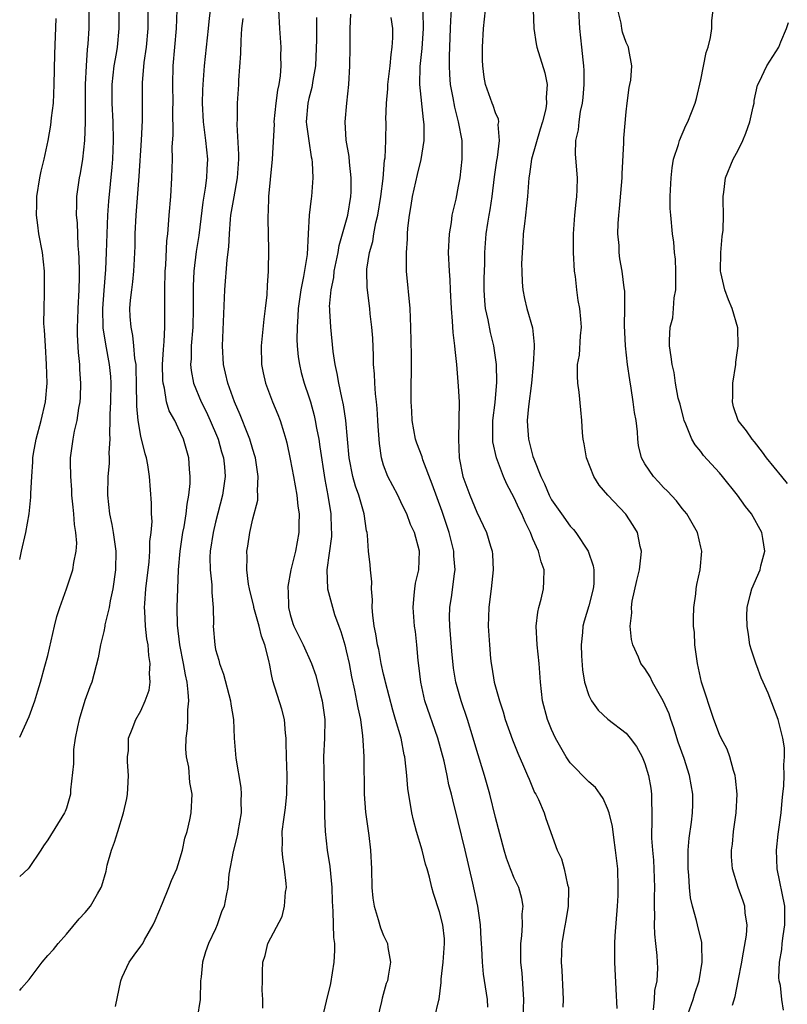
# Model space of a CAD drawing. Units: inches. Extents: x 2598000 to 2601000, y 1509000 to 1512000.
# Drawn here: x 2598000 to 2598082, y 1509328 to 1509434 of the extents above; entities that cross this region are included whole.
import ezdxf

# ---------------------------------------------------------------- set-up
doc = ezdxf.new("R2010")
doc.units = ezdxf.units.IN
doc.header["$MEASUREMENT"] = 0
doc.layers.add('LD25981509_2ft', color=61, linetype='Continuous')

msp = doc.modelspace()

# ---------------------------------------------------------------- linework, layer by layer
at = {"layer": 'LD25981509_2ft'}
for points, elevation in [([(2598010.64, 1509435), (2598010.64, 1509433), (2598010.43, 1509431), (2598010.33, 1509430.33), (2598010.09, 1509429), (2598009.87, 1509427), (2598009.88, 1509425), (2598009.99, 1509423), (2598010.02, 1509421), (2598009.93, 1509419), (2598009.86, 1509418.14), (2598009.5, 1509414.5), (2598009.4, 1509413), (2598009.27, 1509409), (2598009.19, 1509407.19), (2598009, 1509404.93), (2598008.86, 1509403), (2598008.92, 1509400.92), (2598009.2, 1509399.2), (2598009.6, 1509397), (2598009.72, 1509395.72), (2598009.77, 1509395), (2598009.73, 1509393), (2598009.66, 1509391.66), (2598009.67, 1509391), (2598009.61, 1509389.61), (2598009.65, 1509389), (2598009.56, 1509387.56), (2598009.59, 1509387), (2598009.58, 1509386.42), (2598009.46, 1509385), (2598009.41, 1509383), (2598009.61, 1509381), (2598009.86, 1509379.86), (2598010.02, 1509379), (2598010.31, 1509377), (2598010.27, 1509375), (2598009.98, 1509373), (2598009.7, 1509371.7), (2598009.59, 1509371), (2598009.14, 1509369.14), (2598009.13, 1509369), (2598009, 1509368.41), (2598008.65, 1509367), (2598008.42, 1509365.58), (2598007.73, 1509363), (2598007.5, 1509362.5), (2598006.98, 1509361.02), (2598006.36, 1509359), (2598006.19, 1509358.19), (2598005.96, 1509357), (2598005.78, 1509355.78), (2598005.75, 1509355), (2598005.77, 1509354.23), (2598005.45, 1509351.45), (2598005.43, 1509351), (2598005, 1509349.49), (2598004.88, 1509349.12), (2598004.82, 1509349), (2598003, 1509346.09), (2598002.55, 1509345.45), (2598002.27, 1509345), (2598001, 1509343.12), (2598000.91, 1509343), (2598000, 1509342.18)], 8062), ([(2598000, 1509357.09), (2598001, 1509359.3), (2598001.62, 1509361), (2598001.93, 1509362.07), (2598002.22, 1509363), (2598002.7, 1509364.7), (2598003, 1509365.85), (2598003.72, 1509369), (2598003.98, 1509370.02), (2598004.29, 1509371), (2598005.01, 1509373), (2598005.7, 1509375), (2598005.81, 1509375.81), (2598006.07, 1509377), (2598006.11, 1509377.89), (2598006.03, 1509379), (2598005.87, 1509379.87), (2598005.8, 1509381), (2598005.72, 1509381.72), (2598005.6, 1509383), (2598005.59, 1509383.59), (2598005.48, 1509385), (2598005.45, 1509386.55), (2598005.46, 1509387), (2598005.72, 1509389), (2598005.88, 1509389.88), (2598006.15, 1509391), (2598006.35, 1509392.35), (2598006.48, 1509393), (2598006.51, 1509393.49), (2598006.57, 1509395), (2598006.46, 1509396.46), (2598006.44, 1509397), (2598006.29, 1509398.29), (2598006.18, 1509400.18), (2598006.18, 1509401), (2598006.22, 1509401.78), (2598006.25, 1509403), (2598006.36, 1509405), (2598006.4, 1509406.4), (2598006.4, 1509407), (2598006.39, 1509408.39), (2598006.34, 1509409), (2598006.27, 1509409.73), (2598006.19, 1509412.19), (2598006.1, 1509413), (2598006.14, 1509414.14), (2598006.14, 1509415), (2598006.41, 1509417), (2598006.52, 1509417.48), (2598006.75, 1509419), (2598006.98, 1509421), (2598007.05, 1509422.95), (2598007.04, 1509425), (2598007.05, 1509427), (2598007.15, 1509429), (2598007.27, 1509430.73), (2598007.34, 1509431.34), (2598007.43, 1509433), (2598007.45, 1509435)], 8060), ([(2598000, 1509329.95), (2598000.21, 1509330.21), (2598001, 1509331.15), (2598002.42, 1509333), (2598003, 1509333.71), (2598003.63, 1509334.37), (2598004.11, 1509335), (2598005, 1509336.01), (2598006.36, 1509337.64), (2598007, 1509338.32), (2598007.58, 1509339), (2598008.33, 1509340.33), (2598008.74, 1509341), (2598008.82, 1509341.18), (2598009.25, 1509342.75), (2598009.37, 1509343.37), (2598009.83, 1509345), (2598010.16, 1509345.84), (2598010.5, 1509347), (2598011.14, 1509349), (2598011.47, 1509350.53), (2598011.55, 1509351), (2598011.6, 1509351.6), (2598011.65, 1509353), (2598011.54, 1509354.47), (2598011.56, 1509355), (2598011.66, 1509355.66), (2598011.67, 1509357), (2598012.04, 1509357.96), (2598012.45, 1509359), (2598013, 1509359.93), (2598013.44, 1509361), (2598013.87, 1509362.13), (2598013.97, 1509363), (2598013.9, 1509363.9), (2598014, 1509365), (2598013.84, 1509365.84), (2598013.76, 1509367), (2598013.64, 1509367.64), (2598013.49, 1509369), (2598013.42, 1509370.58), (2598013.39, 1509371), (2598013.41, 1509371.41), (2598013.52, 1509373), (2598013.86, 1509375.86), (2598013.96, 1509377), (2598013.96, 1509378.04), (2598014.08, 1509379), (2598014.18, 1509380.18), (2598014.12, 1509381), (2598014.14, 1509382.14), (2598013.91, 1509385), (2598013.73, 1509386.27), (2598013.59, 1509387), (2598013.44, 1509387.44), (2598013, 1509389.32), (2598012.69, 1509391), (2598012.54, 1509392.54), (2598012.53, 1509395), (2598012.5, 1509396.5), (2598012.47, 1509397), (2598012.35, 1509397.65), (2598012.24, 1509399), (2598012.13, 1509400.13), (2598011.93, 1509401), (2598011.85, 1509402.15), (2598011.82, 1509403), (2598011.89, 1509403.89), (2598012.02, 1509405), (2598012.14, 1509405.86), (2598012.24, 1509407), (2598012.29, 1509408.29), (2598012.34, 1509409), (2598012.36, 1509409.64), (2598012.38, 1509411), (2598012.47, 1509413), (2598012.82, 1509417.18), (2598013.05, 1509421.05), (2598013.15, 1509423.15), (2598013.16, 1509427.16), (2598013.35, 1509429.35), (2598013.59, 1509431), (2598013.78, 1509433), (2598013.77, 1509435)], 8064), ([(2598010.25, 1509328.25), (2598010.85, 1509331), (2598011, 1509331.4), (2598011.75, 1509333), (2598012.26, 1509333.74), (2598013, 1509334.7), (2598013.19, 1509335), (2598013.39, 1509335.39), (2598014.31, 1509337), (2598014.53, 1509337.47), (2598015.3, 1509339.3), (2598016, 1509341), (2598016.27, 1509341.73), (2598016.83, 1509343), (2598017, 1509343.47), (2598017.46, 1509345), (2598017.71, 1509346.29), (2598017.95, 1509347), (2598018.24, 1509348.24), (2598018.36, 1509349), (2598018.47, 1509351), (2598018.24, 1509352.24), (2598018.12, 1509353.88), (2598017.89, 1509355), (2598017.81, 1509355.81), (2598017.85, 1509357), (2598017.99, 1509358.01), (2598018.02, 1509359), (2598018.02, 1509360.02), (2598018.11, 1509361), (2598018.07, 1509361.93), (2598017.93, 1509363), (2598017.76, 1509363.76), (2598017.56, 1509365), (2598017.17, 1509367), (2598016.92, 1509369.08), (2598016.89, 1509371), (2598017.03, 1509375.03), (2598017.19, 1509377), (2598017.49, 1509379), (2598017.62, 1509379.62), (2598017.85, 1509381), (2598017.96, 1509382.04), (2598018.14, 1509383), (2598018.26, 1509384.26), (2598018.27, 1509385), (2598018.19, 1509385.81), (2598018.12, 1509387), (2598017.57, 1509389), (2598017, 1509390.24), (2598016.63, 1509391), (2598016.03, 1509392.03), (2598015.75, 1509393), (2598015.51, 1509394.49), (2598015.36, 1509395), (2598015.33, 1509395.33), (2598015.31, 1509397), (2598015.4, 1509398.6), (2598015.47, 1509399.47), (2598015.54, 1509401), (2598015.56, 1509403), (2598015.55, 1509405), (2598015.59, 1509407), (2598015.65, 1509407.65), (2598015.76, 1509410.24), (2598015.86, 1509411), (2598015.96, 1509411.96), (2598016.02, 1509413), (2598016.18, 1509415), (2598016.32, 1509417), (2598016.37, 1509419), (2598016.34, 1509420.34), (2598016.43, 1509421.57), (2598016.41, 1509424.41), (2598016.43, 1509425), (2598016.41, 1509427), (2598016.45, 1509429), (2598016.79, 1509433), (2598016.87, 1509435)], 8066), ([(2598020.42, 1509435), (2598020.26, 1509433.74), (2598020.2, 1509433), (2598019.77, 1509429), (2598019.62, 1509427), (2598019.59, 1509426.41), (2598019.56, 1509425), (2598019.65, 1509423), (2598019.92, 1509421), (2598020.13, 1509419), (2598020.07, 1509417.93), (2598020.03, 1509417), (2598019.88, 1509415.88), (2598019.61, 1509414.39), (2598019.18, 1509410.82), (2598018.9, 1509409.1), (2598018.66, 1509407), (2598018.6, 1509405.4), (2598018.6, 1509403), (2598018.54, 1509401), (2598018.39, 1509399), (2598018.37, 1509397.63), (2598018.31, 1509397), (2598018.37, 1509396.37), (2598018.62, 1509395), (2598019.45, 1509393), (2598019.98, 1509391.98), (2598020.43, 1509391), (2598021.19, 1509389.19), (2598021.27, 1509389), (2598021.64, 1509387.64), (2598021.84, 1509387), (2598021.94, 1509386.06), (2598022.02, 1509385), (2598021.75, 1509383), (2598021, 1509380.12), (2598020.73, 1509379), (2598020.41, 1509377), (2598020.39, 1509376.39), (2598020.41, 1509375), (2598020.58, 1509373.42), (2598020.6, 1509373), (2598020.6, 1509372.6), (2598020.74, 1509371), (2598020.76, 1509369.24), (2598020.75, 1509369), (2598020.9, 1509367), (2598021, 1509366.5), (2598021.34, 1509365.34), (2598021.42, 1509365), (2598021.85, 1509363.85), (2598022.6, 1509361), (2598022.63, 1509360.63), (2598022.9, 1509359), (2598023, 1509357), (2598023.16, 1509354.84), (2598023.71, 1509351.71), (2598023.75, 1509351), (2598023.7, 1509350.3), (2598023.72, 1509349), (2598023.37, 1509347), (2598023.33, 1509346.67), (2598022.86, 1509344.86), (2598022.43, 1509342.43), (2598022.29, 1509341), (2598022.13, 1509340.13), (2598021.9, 1509339), (2598021.62, 1509338.38), (2598021.18, 1509337), (2598021, 1509336.55), (2598020.25, 1509335), (2598019.91, 1509334.09), (2598019.6, 1509333), (2598019.44, 1509331.44), (2598019.38, 1509331), (2598019.35, 1509329), (2598019.01, 1509327)], 8068), ([(2598027.75, 1509435), (2598027.85, 1509433), (2598027.98, 1509431), (2598027.96, 1509430.04), (2598027.98, 1509429), (2598027.91, 1509427.91), (2598027.76, 1509427), (2598027.62, 1509426.38), (2598027.45, 1509425), (2598027.25, 1509423), (2598027.26, 1509422.74), (2598027.06, 1509419), (2598026.84, 1509416.84), (2598026.68, 1509415), (2598026.63, 1509413.37), (2598026.59, 1509413), (2598026.58, 1509412.58), (2598026.67, 1509409.33), (2598026.63, 1509407), (2598026.52, 1509405.48), (2598026.47, 1509404.47), (2598026.3, 1509403), (2598026.15, 1509401.85), (2598025.87, 1509399), (2598025.92, 1509397), (2598026.1, 1509396.1), (2598026.34, 1509395), (2598027.09, 1509393), (2598027.66, 1509391.66), (2598027.9, 1509391), (2598028.29, 1509389.71), (2598028.53, 1509389), (2598028.63, 1509388.63), (2598029, 1509386.88), (2598029.35, 1509385), (2598029.69, 1509383), (2598029.82, 1509381.82), (2598029.94, 1509381), (2598029.91, 1509379.91), (2598029.91, 1509379), (2598029.54, 1509377), (2598029.05, 1509375), (2598028.75, 1509373.25), (2598028.74, 1509373), (2598028.76, 1509372.76), (2598028.81, 1509371), (2598029, 1509370.24), (2598029.28, 1509369.28), (2598029.39, 1509369), (2598030.38, 1509367), (2598031.27, 1509365), (2598031.72, 1509363.71), (2598032.19, 1509361.81), (2598032.41, 1509361), (2598032.69, 1509359), (2598032.67, 1509357), (2598032.57, 1509355), (2598032.58, 1509353.42), (2598032.68, 1509349.32), (2598032.66, 1509348.66), (2598032.73, 1509347), (2598032.94, 1509345), (2598033.24, 1509343.24), (2598033.46, 1509341), (2598033.49, 1509339.49), (2598033.51, 1509339), (2598033.57, 1509338.43), (2598033.64, 1509335.64), (2598033.75, 1509335), (2598033.75, 1509334.25), (2598033.68, 1509333), (2598033.29, 1509330.71), (2598032.83, 1509328.83), (2598032.41, 1509327)], 8072), ([(2598053.95, 1509327), (2598054.03, 1509329), (2598053.83, 1509331.83), (2598053.7, 1509333), (2598053.72, 1509333.72), (2598053.69, 1509335), (2598053.8, 1509335.8), (2598053.87, 1509337), (2598053.86, 1509338.14), (2598053.97, 1509339), (2598053.82, 1509339.82), (2598053.48, 1509341), (2598053, 1509342.01), (2598052.59, 1509343), (2598052.15, 1509344.15), (2598051.9, 1509345), (2598051, 1509348.5), (2598050.38, 1509351), (2598049.81, 1509353), (2598049, 1509355.66), (2598048.61, 1509357), (2598047.99, 1509359), (2598047.31, 1509361), (2598046.74, 1509363), (2598046.49, 1509364.49), (2598046.3, 1509366.3), (2598046.09, 1509369), (2598046.07, 1509369.93), (2598046.09, 1509371), (2598046.3, 1509372.3), (2598046.61, 1509374.61), (2598046.68, 1509375), (2598046.53, 1509376.53), (2598046.52, 1509377), (2598046.01, 1509379), (2598045.27, 1509381.27), (2598044.21, 1509384.21), (2598043.2, 1509386.8), (2598043.12, 1509387.12), (2598042.57, 1509388.57), (2598042.43, 1509389), (2598042.06, 1509391), (2598042.02, 1509392.02), (2598041.95, 1509393), (2598041.94, 1509394.06), (2598042, 1509397), (2598041.99, 1509398.01), (2598041.93, 1509401), (2598041.84, 1509403), (2598041.45, 1509407), (2598041.44, 1509409), (2598041.55, 1509410.45), (2598041.56, 1509411), (2598041.61, 1509411.61), (2598041.77, 1509413), (2598041.96, 1509414.04), (2598042.09, 1509415), (2598042.63, 1509417.37), (2598043.02, 1509418.98), (2598043.33, 1509421), (2598043.33, 1509422.67), (2598043.3, 1509423), (2598043.26, 1509423.26), (2598042.89, 1509427), (2598042.93, 1509428.93), (2598043.13, 1509430.87), (2598043.26, 1509433), (2598043.22, 1509434.78)], 8080), ([(2598046.23, 1509435), (2598046.16, 1509433.84), (2598046.14, 1509433), (2598046.02, 1509430.02), (2598046.01, 1509429), (2598046.06, 1509428.06), (2598046.14, 1509427), (2598046.42, 1509425.58), (2598046.58, 1509424.58), (2598047, 1509423), (2598047.37, 1509421), (2598047.39, 1509419), (2598047.16, 1509417), (2598047, 1509416.1), (2598046.72, 1509414.72), (2598046.31, 1509413), (2598046.22, 1509412.22), (2598046.01, 1509411), (2598045.93, 1509409), (2598046.01, 1509407), (2598046.08, 1509406.08), (2598046.12, 1509405), (2598046.23, 1509403), (2598046.36, 1509401.64), (2598046.43, 1509400.43), (2598046.61, 1509399), (2598046.63, 1509398.63), (2598046.8, 1509397), (2598047, 1509394.7), (2598047.08, 1509393), (2598047.06, 1509391.06), (2598047.01, 1509389), (2598047.09, 1509387), (2598047.49, 1509385), (2598048.24, 1509383), (2598049, 1509381.18), (2598050.04, 1509379), (2598050.45, 1509377.55), (2598050.63, 1509377), (2598050.67, 1509376.67), (2598050.75, 1509375), (2598050.53, 1509373), (2598050.44, 1509372.44), (2598050.26, 1509371), (2598050.21, 1509369), (2598050.35, 1509367), (2598050.47, 1509365.53), (2598050.53, 1509365), (2598050.61, 1509364.61), (2598050.85, 1509363), (2598051.4, 1509361), (2598051.81, 1509359.81), (2598052.03, 1509359), (2598052.8, 1509356.8), (2598053.37, 1509355.37), (2598054, 1509354), (2598054.42, 1509353), (2598054.58, 1509352.58), (2598055.18, 1509351.18), (2598055.3, 1509351), (2598055.58, 1509350.42), (2598056.19, 1509349), (2598056.39, 1509348.39), (2598057.59, 1509345), (2598058.07, 1509344.07), (2598058.36, 1509343), (2598058.72, 1509341.28), (2598058.81, 1509341), (2598058.82, 1509340.82), (2598058.78, 1509339), (2598058.54, 1509337.46), (2598058.31, 1509336.31), (2598058.11, 1509335), (2598058.03, 1509333), (2598058.1, 1509332.1), (2598058.19, 1509329.81), (2598058.24, 1509329), (2598058.19, 1509328.19)], 8082), ([(2598064.03, 1509328.03), (2598063.91, 1509330.09), (2598063.77, 1509333), (2598063.79, 1509334.21), (2598063.77, 1509335), (2598063.81, 1509335.81), (2598064.06, 1509339), (2598064.12, 1509340.12), (2598064.14, 1509341), (2598064.08, 1509343), (2598063.86, 1509345), (2598063.66, 1509346.34), (2598063.51, 1509347.51), (2598063.16, 1509349), (2598063, 1509349.47), (2598062.53, 1509350.53), (2598062.22, 1509351), (2598061.7, 1509351.7), (2598061, 1509352.31), (2598059, 1509354.34), (2598058.55, 1509355), (2598057.99, 1509355.99), (2598057.43, 1509357), (2598057, 1509357.93), (2598056.55, 1509359), (2598056.02, 1509361), (2598055.8, 1509363), (2598055.66, 1509365), (2598055.44, 1509367), (2598055.34, 1509369), (2598055.51, 1509370.49), (2598055.62, 1509371), (2598055.87, 1509371.87), (2598056.14, 1509373), (2598056.18, 1509373.82), (2598056.21, 1509375), (2598055.87, 1509375.87), (2598055.61, 1509377), (2598055, 1509378.35), (2598054.75, 1509379), (2598054.15, 1509380.15), (2598053.82, 1509381), (2598053.54, 1509381.54), (2598053, 1509382.72), (2598052.21, 1509384.21), (2598051.84, 1509385), (2598051.08, 1509387), (2598050.72, 1509388.72), (2598050.7, 1509389), (2598050.72, 1509391), (2598050.95, 1509392.95), (2598051.12, 1509395.12), (2598051.08, 1509397), (2598050.82, 1509399), (2598050.44, 1509400.44), (2598050.2, 1509401.8), (2598049.91, 1509403), (2598049.83, 1509403.83), (2598049.76, 1509405), (2598049.77, 1509406.23), (2598049.83, 1509407.83), (2598049.84, 1509409), (2598049.99, 1509411), (2598050.16, 1509412.16), (2598050.31, 1509413), (2598050.43, 1509413.57), (2598050.64, 1509415), (2598050.89, 1509417.11), (2598051.13, 1509418.87), (2598051.19, 1509419.19), (2598051.41, 1509421), (2598051.29, 1509422.71), (2598051.34, 1509423), (2598051.3, 1509423.3), (2598051, 1509423.96), (2598050.75, 1509424.75), (2598050.64, 1509425), (2598049.93, 1509427), (2598049.77, 1509427.77), (2598049.62, 1509429), (2598049.59, 1509429.59), (2598049.59, 1509431), (2598049.69, 1509433), (2598049.92, 1509435)], 8084), ([(2598055.02, 1509435.02), (2598055.1, 1509433), (2598055.34, 1509431.34), (2598055.42, 1509431), (2598056.26, 1509428.26), (2598056.52, 1509427), (2598056.4, 1509425.6), (2598056.47, 1509425), (2598056.39, 1509424.39), (2598056.03, 1509423), (2598055.78, 1509422.22), (2598054.85, 1509419), (2598054.62, 1509417.38), (2598054.55, 1509417), (2598054.41, 1509415), (2598054.21, 1509413), (2598054.08, 1509412.08), (2598053.96, 1509411), (2598053.93, 1509410.07), (2598053.83, 1509409), (2598053.78, 1509407.78), (2598053.81, 1509407), (2598053.83, 1509405.83), (2598053.91, 1509405), (2598054.09, 1509404.09), (2598054.35, 1509403), (2598054.94, 1509400.94), (2598055.14, 1509399.14), (2598055.12, 1509398.88), (2598055.04, 1509397), (2598054.84, 1509395), (2598054.52, 1509392.52), (2598054.39, 1509391), (2598054.41, 1509390.41), (2598054.52, 1509389), (2598055, 1509387.16), (2598055.08, 1509386.92), (2598055.84, 1509385), (2598056.23, 1509384.23), (2598056.74, 1509383), (2598057, 1509382.51), (2598058.05, 1509381), (2598059, 1509379.68), (2598059.33, 1509379.33), (2598059.59, 1509379), (2598060.91, 1509377), (2598061.45, 1509375.45), (2598061.53, 1509375), (2598061.51, 1509373.51), (2598061.47, 1509373), (2598061, 1509371.17), (2598060.48, 1509369.52), (2598060.33, 1509369), (2598060.31, 1509368.31), (2598060.16, 1509367), (2598060.2, 1509365.8), (2598060.32, 1509364.32), (2598060.53, 1509363), (2598061, 1509361.56), (2598061.29, 1509361), (2598062, 1509360), (2598063.04, 1509359.04), (2598065, 1509357.52), (2598065.42, 1509357), (2598066.1, 1509356.1), (2598066.7, 1509355), (2598067, 1509354.28), (2598067.38, 1509353), (2598067.62, 1509351.62), (2598067.7, 1509351), (2598067.69, 1509350.31), (2598067.74, 1509349), (2598067.75, 1509347.75), (2598067.7, 1509347), (2598067.71, 1509346.29), (2598067.8, 1509345), (2598067.91, 1509343.91), (2598067.97, 1509343), (2598068.04, 1509341), (2598068, 1509340), (2598067.99, 1509339), (2598068.03, 1509337.97), (2598067.99, 1509337), (2598068.01, 1509336.01), (2598068.14, 1509335), (2598068.28, 1509333.72), (2598068.33, 1509333), (2598068.34, 1509332.34), (2598068.27, 1509331), (2598068.04, 1509329.96), (2598067.98, 1509329), (2598067.88, 1509327.88)], 8086), ([(2598071.47, 1509327), (2598072.16, 1509329), (2598072.36, 1509329.64), (2598072.81, 1509331), (2598073.15, 1509333), (2598073.09, 1509334.91), (2598073.1, 1509335), (2598073.09, 1509335.09), (2598072.63, 1509337), (2598072.53, 1509337.47), (2598072.09, 1509339), (2598071.88, 1509339.88), (2598071.78, 1509341), (2598071.7, 1509342.3), (2598071.63, 1509343), (2598071.64, 1509343.64), (2598071.64, 1509345), (2598071.74, 1509346.26), (2598072, 1509348), (2598072.11, 1509349), (2598072.13, 1509349.87), (2598072.14, 1509351), (2598071.79, 1509353), (2598071.19, 1509354.81), (2598070.57, 1509356.57), (2598070.1, 1509358.1), (2598069.77, 1509359), (2598069.59, 1509359.59), (2598068.97, 1509360.97), (2598067.82, 1509363), (2598067.57, 1509363.57), (2598067, 1509364.44), (2598066.58, 1509365), (2598066.32, 1509365.68), (2598065.71, 1509367), (2598065.55, 1509367.55), (2598065.43, 1509369), (2598065.58, 1509370.42), (2598065.55, 1509371), (2598065.65, 1509371.65), (2598066.12, 1509373.88), (2598066.41, 1509375), (2598066.61, 1509376.61), (2598066.62, 1509377), (2598066.48, 1509377.52), (2598066.19, 1509379), (2598065.75, 1509379.75), (2598064.97, 1509380.97), (2598063.01, 1509383.01), (2598062.1, 1509384.1), (2598061.52, 1509385), (2598060.74, 1509387), (2598060.5, 1509388.5), (2598060.38, 1509389), (2598060.31, 1509389.69), (2598060.24, 1509391), (2598060.15, 1509392.15), (2598059.96, 1509394.04), (2598059.82, 1509395), (2598059.76, 1509395.76), (2598059.79, 1509397), (2598059.98, 1509398.02), (2598060.09, 1509400.09), (2598060.19, 1509401), (2598060.13, 1509401.87), (2598060.03, 1509403), (2598059.86, 1509403.86), (2598059.7, 1509405), (2598059.55, 1509406.45), (2598059.47, 1509407), (2598059.36, 1509409), (2598059.34, 1509410.66), (2598059.34, 1509411), (2598059.48, 1509413), (2598059.62, 1509414.38), (2598059.71, 1509415), (2598059.73, 1509415.73), (2598059.76, 1509417), (2598059.55, 1509419.55), (2598059.6, 1509421), (2598059.87, 1509422.13), (2598059.94, 1509423), (2598060.09, 1509424.09), (2598060.31, 1509425), (2598060.38, 1509425.62), (2598060.5, 1509427), (2598060.5, 1509428.5), (2598060.47, 1509429), (2598060.37, 1509429.63), (2598060.24, 1509431), (2598060.01, 1509433), (2598059.92, 1509435)], 8088), ([(2598076.4, 1509328.4), (2598076.68, 1509329.32), (2598077.01, 1509330.99), (2598077.37, 1509333), (2598077.47, 1509333.47), (2598077.88, 1509335.88), (2598077.96, 1509337), (2598077.74, 1509338.26), (2598077.69, 1509339), (2598077.53, 1509339.53), (2598077, 1509341), (2598076.39, 1509343), (2598076.28, 1509344.28), (2598076.27, 1509345), (2598076.38, 1509345.62), (2598076.5, 1509347), (2598076.78, 1509349), (2598076.87, 1509351), (2598076.71, 1509352.71), (2598076.66, 1509353), (2598076.49, 1509353.51), (2598076.1, 1509355), (2598075.81, 1509355.81), (2598075.17, 1509357), (2598075, 1509357.38), (2598074.37, 1509359), (2598073.07, 1509363), (2598072.63, 1509365), (2598072.36, 1509367), (2598072.3, 1509368.3), (2598072.22, 1509369), (2598072.19, 1509369.81), (2598072.23, 1509371), (2598072.44, 1509372.44), (2598072.49, 1509373), (2598072.55, 1509373.45), (2598072.92, 1509375), (2598073.1, 1509377), (2598073, 1509377.45), (2598072.64, 1509379), (2598071.49, 1509381), (2598071, 1509381.59), (2598070.39, 1509382.39), (2598069.43, 1509383.43), (2598069, 1509383.83), (2598068.45, 1509384.45), (2598067.92, 1509385), (2598067, 1509386.37), (2598066.65, 1509387), (2598066.32, 1509388.33), (2598066.24, 1509389), (2598066.21, 1509389.79), (2598066.05, 1509391), (2598065.87, 1509391.87), (2598065.74, 1509393), (2598065.52, 1509394.48), (2598065.37, 1509395.37), (2598065.15, 1509397), (2598064.92, 1509399), (2598064.82, 1509401.18), (2598064.86, 1509403), (2598064.85, 1509404.85), (2598064.78, 1509405.22), (2598064.56, 1509407), (2598064.32, 1509408.32), (2598064.24, 1509409), (2598064.24, 1509409.76), (2598064.11, 1509411), (2598064.12, 1509412.12), (2598064.19, 1509413), (2598064.28, 1509413.72), (2598064.57, 1509417), (2598064.56, 1509417.44), (2598064.75, 1509420.75), (2598064.75, 1509421.25), (2598065, 1509424.08), (2598065.1, 1509425), (2598065.32, 1509426.68), (2598065.4, 1509427), (2598065.48, 1509427.48), (2598065.61, 1509429), (2598065.27, 1509430.73), (2598065.24, 1509431), (2598065, 1509431.48), (2598064.61, 1509432.61), (2598064.53, 1509433), (2598064.45, 1509433.55), (2598064.1, 1509435)], 8090), ([(2598081.86, 1509327.86), (2598081.68, 1509329), (2598081.52, 1509330.48), (2598081.38, 1509331), (2598081.34, 1509331.34), (2598081.41, 1509333), (2598081.66, 1509334.34), (2598081.71, 1509335), (2598081.8, 1509335.8), (2598082.01, 1509337), (2598082.01, 1509337.99), (2598081.98, 1509339), (2598081.17, 1509343), (2598081.11, 1509345), (2598081.28, 1509346.72), (2598081.59, 1509349), (2598081.69, 1509350.31), (2598081.79, 1509351), (2598081.88, 1509351.88), (2598081.91, 1509353), (2598081.88, 1509354.12), (2598081.96, 1509355), (2598081.94, 1509355.94), (2598081.78, 1509357), (2598081.27, 1509359), (2598080.2, 1509361.8), (2598079.68, 1509363), (2598079.46, 1509363.46), (2598079, 1509364.73), (2598078.92, 1509364.92), (2598078.41, 1509366.41), (2598078.26, 1509367), (2598078.1, 1509368.1), (2598077.94, 1509369), (2598077.91, 1509370.09), (2598077.95, 1509371), (2598078.29, 1509372.29), (2598078.45, 1509373), (2598079.34, 1509375), (2598079.43, 1509375.43), (2598079.86, 1509377), (2598079.64, 1509378.36), (2598079.52, 1509379), (2598078.41, 1509381), (2598077.79, 1509381.79), (2598076.91, 1509383), (2598075.33, 1509385), (2598075, 1509385.4), (2598073.28, 1509387.28), (2598073, 1509387.68), (2598072.39, 1509388.39), (2598072.03, 1509389), (2598071.37, 1509390.63), (2598071.2, 1509391), (2598071.17, 1509391.17), (2598070.77, 1509392.77), (2598070.58, 1509393.42), (2598070.29, 1509395), (2598070.14, 1509396.14), (2598069.92, 1509397), (2598069.82, 1509397.82), (2598069.62, 1509399), (2598069.62, 1509399.62), (2598069.7, 1509401), (2598070, 1509402), (2598070.08, 1509403), (2598070.15, 1509404.15), (2598070.32, 1509405), (2598070.33, 1509407), (2598070.28, 1509408.28), (2598070.18, 1509409), (2598070.1, 1509410.1), (2598069.95, 1509411), (2598069.76, 1509413), (2598069.72, 1509413.72), (2598069.71, 1509415), (2598069.73, 1509415.73), (2598069.8, 1509417), (2598069.93, 1509418.07), (2598070.07, 1509419), (2598070.59, 1509420.59), (2598070.69, 1509421), (2598071.39, 1509422.61), (2598071.6, 1509423), (2598072.38, 1509425), (2598072.51, 1509425.49), (2598073, 1509427.51), (2598073.58, 1509430.42), (2598073.77, 1509431), (2598074.03, 1509432.03), (2598074.17, 1509433), (2598074.18, 1509433.82), (2598074.3, 1509435)], 8092), ([(2598000, 1509376.14), (2598000.21, 1509377), (2598000.66, 1509379), (2598001, 1509381), (2598001.19, 1509382.81), (2598001.19, 1509383.19), (2598001.29, 1509385), (2598001.42, 1509386.58), (2598001.42, 1509387), (2598001.49, 1509387.49), (2598001.77, 1509389), (2598002.31, 1509391), (2598002.75, 1509393), (2598002.93, 1509395), (2598002.89, 1509397), (2598002.75, 1509399), (2598002.67, 1509400.67), (2598002.6, 1509401.4), (2598002.61, 1509403), (2598002.66, 1509404.66), (2598002.65, 1509405), (2598002.66, 1509407), (2598002.45, 1509409), (2598002.07, 1509411), (2598001.93, 1509411.93), (2598001.8, 1509413), (2598001.84, 1509414.16), (2598001.84, 1509415), (2598002.16, 1509417), (2598002.3, 1509417.7), (2598002.61, 1509419), (2598003.05, 1509421), (2598003.35, 1509422.65), (2598003.42, 1509423.42), (2598003.61, 1509425), (2598003.7, 1509427), (2598003.76, 1509430.24), (2598003.92, 1509434.08)], 8058), ([(2598026.07, 1509328.07), (2598026.05, 1509329), (2598025.99, 1509330.01), (2598026.01, 1509331), (2598026.01, 1509332.01), (2598026.05, 1509333), (2598026.3, 1509333.7), (2598026.6, 1509335), (2598028.11, 1509337.89), (2598028.38, 1509339), (2598028.48, 1509340.48), (2598028.58, 1509341), (2598028.57, 1509341.43), (2598028.39, 1509343), (2598028.2, 1509344.2), (2598028.12, 1509345), (2598028.15, 1509345.85), (2598028.14, 1509347), (2598028.29, 1509348.29), (2598028.48, 1509349.52), (2598028.63, 1509351), (2598028.66, 1509353), (2598028.58, 1509355), (2598028.57, 1509356.57), (2598028.55, 1509357), (2598028.48, 1509357.52), (2598028.37, 1509359), (2598028.09, 1509360.09), (2598027.13, 1509363.13), (2598027, 1509363.82), (2598026.79, 1509364.79), (2598026.7, 1509365.3), (2598026.26, 1509367), (2598025.92, 1509367.92), (2598025.66, 1509369), (2598025.09, 1509371), (2598025.08, 1509371.08), (2598024.62, 1509373), (2598024.53, 1509373.47), (2598024.34, 1509375), (2598024.36, 1509376.36), (2598024.35, 1509377), (2598024.45, 1509377.55), (2598024.66, 1509379), (2598025, 1509380.49), (2598025.52, 1509382.48), (2598025.52, 1509383), (2598025.47, 1509383.47), (2598025.55, 1509385), (2598025.26, 1509387), (2598025.21, 1509387.21), (2598025, 1509387.89), (2598024.68, 1509389), (2598024.46, 1509389.54), (2598023.63, 1509391.63), (2598023.01, 1509393), (2598022.29, 1509395), (2598022.07, 1509396.07), (2598021.84, 1509397), (2598021.73, 1509399), (2598021.99, 1509405), (2598022.23, 1509408.23), (2598022.4, 1509409.6), (2598022.47, 1509411), (2598022.59, 1509412.59), (2598022.64, 1509413), (2598022.98, 1509414.98), (2598023.34, 1509417), (2598023.47, 1509419), (2598023.49, 1509419.49), (2598023.29, 1509422.71), (2598023.34, 1509423.34), (2598023.35, 1509425), (2598023.47, 1509427), (2598023.48, 1509427.48), (2598023.69, 1509430.31), (2598023.72, 1509431.72), (2598023.82, 1509433), (2598023.94, 1509434.06)], 8070), ([(2598031.82, 1509434.18), (2598031.82, 1509431.82), (2598031.69, 1509429), (2598031.42, 1509427.42), (2598031.32, 1509426.68), (2598031, 1509425.51), (2598030.88, 1509425), (2598030.71, 1509423), (2598030.73, 1509422.73), (2598030.97, 1509420.97), (2598031.25, 1509419.25), (2598031.31, 1509419), (2598031.35, 1509418.65), (2598031.41, 1509417), (2598031.26, 1509415), (2598031.22, 1509414.78), (2598031.03, 1509413), (2598030.91, 1509411), (2598030.8, 1509408.8), (2598030.43, 1509406.43), (2598030.12, 1509405), (2598029.84, 1509403), (2598029.82, 1509402.18), (2598029.72, 1509401), (2598029.7, 1509399.7), (2598029.74, 1509399), (2598029.84, 1509397.84), (2598029.97, 1509397), (2598030.17, 1509396.17), (2598030.5, 1509395), (2598031, 1509393.54), (2598031.16, 1509393), (2598031.55, 1509391.55), (2598031.66, 1509391), (2598031.8, 1509390.2), (2598032.04, 1509389), (2598032.18, 1509388.18), (2598032.71, 1509384.71), (2598033.03, 1509382.97), (2598033.35, 1509381), (2598033.39, 1509379.39), (2598033.42, 1509379), (2598033.4, 1509378.6), (2598032.9, 1509375), (2598032.98, 1509372.98), (2598033.75, 1509370.25), (2598034.2, 1509369), (2598034.42, 1509368.42), (2598034.83, 1509367), (2598035, 1509366.33), (2598035.29, 1509365), (2598035.56, 1509363.56), (2598035.88, 1509362.12), (2598036.11, 1509361), (2598036.23, 1509360.23), (2598036.51, 1509359), (2598036.75, 1509357.25), (2598036.76, 1509356.76), (2598036.87, 1509355), (2598036.9, 1509351), (2598037.06, 1509349.06), (2598037.3, 1509347.3), (2598037.42, 1509346.58), (2598037.61, 1509345), (2598037.69, 1509343), (2598037.73, 1509341), (2598037.84, 1509339.84), (2598037.97, 1509339), (2598038.42, 1509337.58), (2598038.68, 1509336.68), (2598039, 1509335.84), (2598039.28, 1509335.28), (2598039.4, 1509335), (2598039.45, 1509334.55), (2598039.72, 1509333), (2598039.49, 1509331.49), (2598039.4, 1509331), (2598039.29, 1509330.71), (2598038.85, 1509329.15), (2598038.78, 1509328.78), (2598038.33, 1509327)], 8074), ([(2598044.44, 1509327), (2598044.92, 1509328.92), (2598044.96, 1509329.04), (2598045.18, 1509330.82), (2598045.18, 1509331.18), (2598045.38, 1509333), (2598045.54, 1509335), (2598045.51, 1509335.51), (2598045.36, 1509337), (2598045, 1509338.4), (2598044.34, 1509340.34), (2598044.16, 1509341), (2598043.91, 1509342.09), (2598043.66, 1509343), (2598043.5, 1509343.5), (2598043.12, 1509345), (2598042.52, 1509347), (2598042.2, 1509348.2), (2598042.01, 1509349), (2598041.59, 1509351.59), (2598041.48, 1509353), (2598041.32, 1509354.68), (2598041.27, 1509355), (2598041.21, 1509355.21), (2598040.87, 1509357), (2598040.29, 1509359), (2598039.98, 1509359.98), (2598039.19, 1509363), (2598039.16, 1509363.16), (2598039, 1509363.83), (2598038.75, 1509365), (2598038.48, 1509366.48), (2598038.35, 1509367), (2598038.17, 1509368.17), (2598037.99, 1509369), (2598037.85, 1509370.15), (2598037.78, 1509371), (2598037.8, 1509371.8), (2598037.7, 1509373), (2598037.72, 1509373.72), (2598037.58, 1509375), (2598037.54, 1509375.54), (2598037.39, 1509377), (2598037.27, 1509378.73), (2598037.23, 1509379), (2598037.18, 1509379.18), (2598036.93, 1509381), (2598036.34, 1509383), (2598035.98, 1509383.98), (2598035.7, 1509385), (2598035.32, 1509387), (2598034.94, 1509391), (2598034.7, 1509392.7), (2598034.51, 1509393.49), (2598034.2, 1509395), (2598034.03, 1509396.03), (2598033.79, 1509397), (2598033.59, 1509398.41), (2598033.34, 1509401), (2598033.25, 1509402.75), (2598033.22, 1509403), (2598033.21, 1509403.21), (2598033.37, 1509405), (2598033.66, 1509406.34), (2598033.71, 1509407), (2598034.12, 1509409), (2598034.25, 1509409.75), (2598034.61, 1509411), (2598035.15, 1509413), (2598035.48, 1509415), (2598035.51, 1509415.51), (2598035.53, 1509417), (2598035.33, 1509418.67), (2598035.29, 1509419.29), (2598034.98, 1509421.02), (2598034.87, 1509423), (2598035.06, 1509425), (2598035.28, 1509427), (2598035.38, 1509429), (2598035.42, 1509431), (2598035.4, 1509431.4), (2598035.42, 1509433), (2598035.47, 1509434.53)], 8076), ([(2598050.17, 1509328.17), (2598050.12, 1509329), (2598049.71, 1509331.71), (2598049.58, 1509333), (2598049.52, 1509334.48), (2598049.48, 1509335), (2598049.47, 1509335.47), (2598049.37, 1509337), (2598049.08, 1509339), (2598048.55, 1509341.45), (2598047.73, 1509345), (2598047, 1509348.05), (2598046.4, 1509350.4), (2598046.27, 1509351), (2598046, 1509352), (2598045.81, 1509353), (2598045.47, 1509354.53), (2598044.8, 1509357), (2598043.42, 1509361), (2598042.97, 1509363), (2598042.78, 1509364.78), (2598042.71, 1509365.29), (2598042.57, 1509367), (2598042.41, 1509368.41), (2598042.32, 1509369), (2598042.16, 1509371), (2598042.29, 1509372.29), (2598042.34, 1509373), (2598042.42, 1509373.58), (2598042.76, 1509375), (2598042.84, 1509377), (2598042.3, 1509379), (2598041.89, 1509379.89), (2598041.47, 1509381), (2598041, 1509381.99), (2598040.51, 1509383), (2598039.46, 1509385), (2598039, 1509386.22), (2598038.77, 1509387), (2598038.54, 1509388.54), (2598038.4, 1509390.4), (2598038.38, 1509391), (2598038.29, 1509392.29), (2598038.23, 1509393), (2598038.12, 1509393.88), (2598038.05, 1509395), (2598038.02, 1509396.02), (2598037.93, 1509397), (2598037.92, 1509397.92), (2598037.83, 1509399.83), (2598037.75, 1509401), (2598037.57, 1509402.43), (2598037.53, 1509403), (2598037.24, 1509405.24), (2598037.2, 1509407), (2598037.21, 1509407.21), (2598037.48, 1509409), (2598037.83, 1509410.17), (2598037.95, 1509411), (2598038.17, 1509412.17), (2598038.38, 1509413), (2598038.7, 1509415), (2598038.94, 1509416.94), (2598039.11, 1509418.89), (2598039.15, 1509419.15), (2598039.23, 1509421), (2598039.26, 1509423), (2598039.25, 1509423.25), (2598039.31, 1509425), (2598039.45, 1509426.55), (2598039.45, 1509427), (2598039.69, 1509429), (2598039.8, 1509430.2), (2598039.92, 1509431), (2598039.98, 1509431.98), (2598039.97, 1509433), (2598039.81, 1509434.19)], 8078), ([(2598082.28, 1509384.28), (2598081.66, 1509385), (2598080.02, 1509387), (2598079.61, 1509387.61), (2598078.74, 1509388.74), (2598078.51, 1509389), (2598077.89, 1509389.89), (2598077.01, 1509391), (2598076.48, 1509392.48), (2598076.38, 1509393), (2598076.43, 1509393.57), (2598076.42, 1509395), (2598076.74, 1509397), (2598076.75, 1509397.25), (2598077, 1509399), (2598076.94, 1509400.94), (2598076.35, 1509403), (2598075.94, 1509403.94), (2598075.55, 1509405), (2598075.15, 1509406.85), (2598075.1, 1509407), (2598075.12, 1509409), (2598075.29, 1509410.71), (2598075.39, 1509411.39), (2598075.43, 1509413), (2598075.37, 1509414.63), (2598075.39, 1509415), (2598075.46, 1509415.46), (2598075.64, 1509417), (2598076.46, 1509419), (2598077, 1509419.95), (2598077.51, 1509421), (2598077.8, 1509421.8), (2598078.26, 1509423), (2598078.61, 1509424.61), (2598078.69, 1509425), (2598078.72, 1509425.28), (2598079.07, 1509426.93), (2598079.24, 1509427.24), (2598080.06, 1509429), (2598081.35, 1509431), (2598081.56, 1509431.56), (2598082.18, 1509433), (2598082.37, 1509433.63)], 8094)]:
    msp.add_lwpolyline(points, dxfattribs=dict(at, elevation=elevation))

doc.saveas('drawing.dxf')
